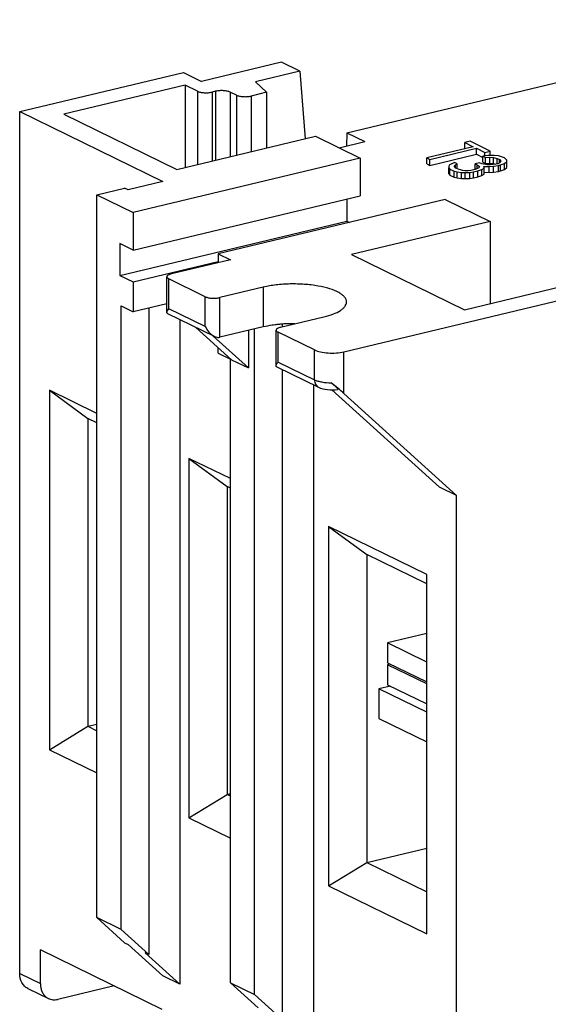
# Model space of a CAD drawing. Units: millimetres. Extents: x 12 to 202, y 7 to 290.
# Drawn here: x 131 to 148, y 198 to 229 of the extents above; entities that cross this region are included whole.
import ezdxf

# ---------------------------------------------------------------- set-up
doc = ezdxf.new("R2010")
doc.units = ezdxf.units.MM
doc.header["$LTSCALE"] = 19.36
doc.layers.get('0').update_dxf_attribs({"linetype": 'CONTINUOUS'})
doc.layers.add('EDGEFEAT', color=7, linetype='CONTINUOUS')

msp = doc.modelspace()

# ---------------------------------------------------------------- linework, layer by layer
at = {"color": 7, "linetype": 'Continuous'}
for p, q in [((141.7844, 225.532), (156.6749, 229.098)), ((139.7345, 227.7558), (137.2135, 227.1521)), ((140.3081, 227.4757), (139.7345, 227.7558)), ((131.4814, 226.1968), (136.6399, 227.4322)), ((136.6399, 227.4322), (137.2135, 227.1521)), ((140.3081, 227.4757), (138.9087, 227.1405)), ((140.3081, 227.4757), (140.4737, 225.3442)), ((138.9087, 227.1405), (139.2628, 226.8078)), ((136.6968, 227.0283), (132.8741, 226.1129)), ((136.6968, 227.0283), (136.6968, 224.4397)), ((137.0792, 226.8416), (136.6968, 227.0283)), ((137.0792, 226.8416), (137.0792, 224.5312)), ((137.6527, 226.8397), (137.5434, 226.8136)), ((137.5434, 226.8136), (137.5434, 224.6424)), ((137.6527, 226.8397), (137.6527, 224.6686)), ((138.1169, 226.8117), (138.1169, 224.7797)), ((138.3081, 226.7183), (138.1169, 226.8117)), ((139.2628, 226.8078), (138.7723, 226.6903)), ((139.2628, 226.8078), (139.2628, 225.0542)), ((138.3081, 226.7183), (138.3081, 224.8255)), ((138.7723, 226.6903), (138.7723, 224.9367)), ((131.4814, 199.0084), (131.4814, 226.1968)), ((131.4814, 226.1968), (135.9935, 223.9929)), ((132.8741, 226.1129), (136.4303, 224.3758)), ((141.7844, 225.532), (141.7781, 225.1129)), ((141.7844, 225.532), (142.358, 225.2518)), ((136.4303, 224.3758), (140.7991, 225.4221)), ((140.7991, 225.4221), (142.2139, 224.731)), ((141.5459, 225.0573), (142.358, 225.2518)), ((145.6806, 225.2612), (145.5063, 225.2195)), ((145.5063, 225.0315), (145.5063, 225.2195)), ((145.5063, 225.2195), (145.7708, 225.0903)), ((146.3089, 224.9543), (145.6806, 225.2612)), ((145.7708, 225.0903), (144.3068, 224.7396)), ((144.406, 224.6912), (145.87, 225.0418)), ((145.87, 224.8539), (145.87, 225.0418)), ((145.87, 225.0418), (146.1346, 224.9126)), ((146.1346, 224.9126), (146.3089, 224.9543)), ((146.1346, 224.7996), (146.1346, 224.9126)), ((146.3089, 224.8155), (146.3089, 224.9543)), ((142.2139, 224.731), (135.06, 223.0178)), ((142.2139, 224.731), (142.2139, 223.5407)), ((144.3068, 224.5517), (144.3068, 224.7396)), ((144.3068, 224.7396), (144.406, 224.6912)), ((144.406, 224.5032), (145.87, 224.8539)), ((144.406, 224.5032), (144.406, 224.6912)), ((145.1863, 224.5892), (145.0982, 224.5561)), ((145.2689, 224.5488), (145.1863, 224.5892)), ((145.9737, 224.5852), (145.8343, 224.5518)), ((145.87, 224.8539), (146.0743, 224.7541)), ((146.0398, 224.5529), (145.9737, 224.5852)), ((146.2302, 224.8151), (146.0743, 224.7898)), ((146.0743, 224.6019), (146.0743, 224.7898)), ((146.0743, 224.7898), (146.1569, 224.7494)), ((146.0743, 224.6019), (146.1569, 224.5615)), ((146.1569, 224.7494), (146.2946, 224.7583)), ((146.1569, 224.5615), (146.1569, 224.7494)), ((146.1569, 224.5615), (146.2946, 224.5704)), ((146.4358, 224.8162), (146.2302, 224.8151)), ((146.2946, 224.5704), (146.2946, 224.7583)), ((146.2946, 224.7583), (146.4139, 224.7508)), ((146.2946, 224.5704), (146.4139, 224.5628)), ((146.4139, 224.5628), (146.4139, 224.7508)), ((146.4139, 224.7508), (146.5314, 224.7187)), ((146.4139, 224.5628), (146.4852, 224.5434)), ((146.5716, 224.8006), (146.4358, 224.8162)), ((146.5314, 224.5556), (146.5314, 224.7187)), ((146.5314, 224.7187), (146.5975, 224.6864)), ((146.6252, 224.5968), (146.5537, 224.5556)), ((146.7222, 224.7524), (146.5716, 224.8006)), ((146.5975, 224.5808), (146.5975, 224.6864)), ((146.5975, 224.6864), (146.6454, 224.6377)), ((146.6454, 224.6377), (146.6252, 224.5968)), ((146.7553, 224.7363), (146.7222, 224.7524)), ((146.8362, 224.6714), (146.7553, 224.7363)), ((146.7593, 224.5567), (146.8326, 224.6224)), ((146.8326, 224.6224), (146.8362, 224.6714)), ((146.8326, 224.4344), (146.8326, 224.6224)), ((146.8362, 224.4834), (146.8362, 224.6224)), ((144.3068, 224.5517), (144.406, 224.5032)), ((145.0066, 224.4739), (145.003, 224.4249)), ((145.003, 224.237), (145.003, 224.4249)), ((145.003, 224.4249), (145.0343, 224.3843)), ((145.0267, 224.5149), (145.0066, 224.4739)), ((145.0982, 224.5561), (145.0267, 224.5149)), ((145.0343, 224.1964), (145.0343, 224.3843)), ((145.0343, 224.3843), (145.1666, 224.3197)), ((145.1666, 224.1317), (145.1666, 224.3197)), ((145.1666, 224.3197), (145.2676, 224.2957)), ((145.1773, 224.4667), (145.1791, 224.4912)), ((145.2251, 224.418), (145.1773, 224.4667)), ((145.1791, 224.4912), (145.2158, 224.524)), ((145.2158, 224.524), (145.2689, 224.5488)), ((145.2158, 224.4275), (145.2158, 224.524)), ((145.3243, 224.3695), (145.2251, 224.418)), ((145.2676, 224.1078), (145.2676, 224.2957)), ((145.2676, 224.2957), (145.4034, 224.2801)), ((145.2689, 224.3966), (145.2689, 224.5488)), ((145.4419, 224.3375), (145.3243, 224.3695)), ((145.4034, 224.0922), (145.4034, 224.2801)), ((145.4034, 224.2801), (145.5228, 224.2726)), ((145.5098, 224.3297), (145.4419, 224.3375)), ((145.6126, 224.3302), (145.5098, 224.3297)), ((145.5228, 224.2726), (145.6604, 224.2815)), ((145.5228, 224.0846), (145.5228, 224.2726)), ((145.6988, 224.3388), (145.6126, 224.3302)), ((145.6604, 224.2815), (145.7815, 224.2984)), ((145.6604, 224.0935), (145.6604, 224.2815)), ((145.8383, 224.3722), (145.6988, 224.3388)), ((145.7815, 224.2984), (145.9209, 224.3318)), ((145.7815, 224.1105), (145.7815, 224.2984)), ((145.8343, 224.3722), (145.8343, 224.5518)), ((145.8343, 224.5518), (145.9004, 224.5195)), ((145.9446, 224.4218), (145.8383, 224.3722)), ((145.9004, 224.4012), (145.9004, 224.5195)), ((145.9004, 224.5195), (145.9647, 224.4627)), ((145.9209, 224.3318), (146.0438, 224.3733)), ((145.9209, 224.1439), (145.9209, 224.3318)), ((145.9647, 224.4627), (145.9446, 224.4218)), ((146.2087, 224.5211), (146.0398, 224.5529)), ((146.0438, 224.3733), (146.1153, 224.4145)), ((146.0438, 224.1854), (146.0438, 224.3733)), ((146.1153, 224.4145), (146.1024, 224.4716)), ((146.1024, 224.4716), (146.2731, 224.4643)), ((146.1153, 224.2266), (146.1153, 224.4145)), ((146.1177, 224.283), (146.2731, 224.2764)), ((146.3115, 224.5217), (146.2087, 224.5211)), ((146.2731, 224.4643), (146.4107, 224.4732)), ((146.2731, 224.2764), (146.2731, 224.4643)), ((146.2731, 224.2764), (146.4107, 224.2853)), ((146.484, 224.5389), (146.3115, 224.5217)), ((146.4107, 224.4732), (146.5667, 224.4985)), ((146.4107, 224.2853), (146.4107, 224.4732)), ((146.4107, 224.2853), (146.5667, 224.3106)), ((146.5537, 224.5556), (146.484, 224.5389)), ((146.5667, 224.4985), (146.6364, 224.5152)), ((146.5667, 224.3106), (146.5667, 224.4985)), ((146.5667, 224.3106), (146.6364, 224.3273)), ((146.6364, 224.5152), (146.7593, 224.5567)), ((146.6364, 224.3273), (146.6364, 224.5152)), ((146.6364, 224.3273), (146.7593, 224.3687)), ((146.7593, 224.3687), (146.7593, 224.5567)), ((146.7593, 224.3687), (146.8326, 224.4344)), ((146.8326, 224.4344), (146.8362, 224.4834)), ((135.9935, 223.9929), (134.9013, 223.7313)), ((145.003, 224.237), (145.0343, 224.1964)), ((145.0343, 224.1964), (145.1666, 224.1317)), ((145.1666, 224.1317), (145.2676, 224.1078)), ((145.2676, 224.1078), (145.4034, 224.0922)), ((145.4034, 224.0922), (145.5228, 224.0846)), ((145.5228, 224.0846), (145.6604, 224.0935)), ((145.6604, 224.0935), (145.7815, 224.1105)), ((145.7815, 224.1105), (145.9209, 224.1439)), ((145.9209, 224.1439), (146.0438, 224.1854)), ((146.0438, 224.1854), (146.1153, 224.2266)), ((133.9128, 223.5781), (134.7866, 223.7873)), ((134.9013, 223.7313), (134.7866, 223.7873)), ((133.9128, 200.7749), (133.9128, 223.5781)), ((133.9128, 223.5781), (135.06, 223.0178)), ((135.06, 221.8275), (142.2139, 223.5407)), ((144.8906, 223.4236), (137.7367, 221.7103)), ((141.7933, 223.44), (141.7933, 222.7438)), ((144.8906, 223.4236), (146.3054, 222.7325)), ((135.06, 223.0178), (135.06, 221.8275)), ((134.6394, 221.0306), (141.7933, 222.7438)), ((141.7933, 222.7438), (141.8785, 222.7022)), ((146.3054, 222.7325), (141.9366, 221.6862)), ((146.3054, 222.7325), (146.3054, 220.1438)), ((134.6394, 222.0329), (134.6394, 221.0306)), ((135.06, 221.8275), (134.6394, 222.0329)), ((135.06, 220.8251), (137.7367, 221.4662)), ((138.1191, 221.5235), (136.2623, 221.0789)), ((137.7367, 221.7103), (137.7367, 221.432)), ((137.7367, 221.7103), (138.1191, 221.5235)), ((141.9366, 221.6862), (145.4928, 219.9492)), ((134.6394, 221.0306), (135.06, 220.8251)), ((136.1202, 219.8673), (136.1202, 220.9855)), ((136.1805, 219.9804), (136.1805, 220.9201)), ((137.3276, 220.3598), (136.1805, 220.9201)), ((145.4928, 219.9492), (149.3155, 220.8647)), ((135.06, 220.8251), (135.06, 219.8854)), ((139.1571, 220.6587), (137.7919, 220.3318)), ((139.1571, 220.6587), (139.1571, 219.4058)), ((141.6976, 218.6228), (150.4058, 220.7082)), ((137.3276, 219.4201), (137.3276, 220.3598)), ((137.7919, 219.0788), (137.7919, 220.3318)), ((134.6776, 200.4013), (134.6776, 220.0722)), ((134.6776, 220.0722), (135.06, 219.8854)), ((136.1202, 220.1393), (135.06, 219.8854)), ((135.5514, 220.0031), (135.5514, 199.6082)), ((137.3276, 219.4201), (136.1805, 219.9804)), ((137.6148, 219.1076), (136.1468, 219.8246)), ((136.5289, 219.638), (136.5289, 198.6729)), ((139.7038, 219.3979), (141.069, 219.7248)), ((137.036, 219.3903), (138.1573, 218.3725)), ((139.1571, 219.4058), (137.7919, 219.0788)), ((138.6926, 219.2946), (138.6926, 218.1111)), ((138.8838, 198.3468), (138.8838, 219.3403)), ((139.5616, 218.1863), (139.5616, 219.3045)), ((139.7576, 219.4108), (139.7576, 219.4902)), ((137.5714, 219.1288), (138.6926, 218.1111)), ((139.6219, 218.2994), (139.6219, 219.2391)), ((140.7691, 218.6788), (139.6219, 219.2391)), ((137.7367, 218.578), (137.7367, 218.7543)), ((140.7691, 217.7391), (140.7691, 218.6788)), ((137.7367, 218.578), (138.1191, 218.3912)), ((138.1191, 198.7203), (138.1191, 218.3912)), ((138.1573, 218.3725), (138.6926, 218.1111)), ((141.6976, 217.3072), (141.6976, 218.6228)), ((139.5882, 218.1436), (140.8958, 217.5049)), ((139.6219, 218.2994), (140.7691, 217.7391)), ((139.7576, 197.5537), (139.7576, 218.0609)), ((140.7351, 217.5835), (140.7351, 196.6184)), ((144.7119, 214.3468), (141.3218, 217.4238)), ((145.2472, 214.0853), (141.6976, 217.3072)), ((145.2472, 214.0853), (144.7119, 214.3468)), ((145.2472, 192.2844), (145.2472, 214.0853)), ((144.3104, 209.7325), (143.0754, 209.4368)), ((143.0754, 209.4368), (143.0754, 208.8103)), ((144.3104, 208.8336), (143.0754, 209.4368)), ((143.0754, 208.8103), (144.3104, 208.2071)), ((143.1615, 208.7683), (143.0754, 208.7477)), ((143.0754, 208.7477), (143.0754, 208.1212)), ((144.3104, 208.1445), (143.0754, 208.7477)), ((143.0754, 208.1212), (144.3104, 207.518)), ((143.1615, 208.0792), (142.8024, 207.9932)), ((142.8024, 207.9932), (142.8024, 207.0535)), ((144.3104, 207.2566), (142.8024, 207.9932)), ((142.8024, 207.0535), (144.3104, 206.3169)), ((134.7866, 199.9818), (133.9128, 200.7749)), ((134.6776, 200.4013), (133.9128, 200.7749)), ((135.5514, 199.6082), (134.6776, 200.4013)), ((132.1314, 198.6909), (132.1314, 199.7559)), ((135.9744, 197.8788), (132.1314, 199.7559)), ((134.7866, 199.9818), (134.9013, 199.9258)), ((135.9935, 198.9344), (134.9013, 199.9258)), ((136.5289, 198.6729), (135.4366, 199.6643)), ((135.5514, 199.6082), (135.4366, 199.6643)), ((131.4814, 199.0084), (132.1314, 198.6909)), ((136.5289, 198.6729), (135.9935, 198.9344)), ((131.7349, 198.5402), (132.3849, 198.2226)), ((134.455, 198.6209), (132.6775, 198.1952)), ((138.9928, 197.9272), (138.1191, 198.7203)), ((138.1191, 198.7203), (138.8838, 198.3468)), ((139.7576, 197.5537), (138.8838, 198.3468))]:
    msp.add_line(p, q, dxfattribs=at)
for centre, radius, start, end in [((140.0559, 215.3599), 4.1464, 96.58377, 97.27874), ((140.077, 215.1727), 4.3348, 95.05562, 96.57707), ((140.1124, 214.7198), 4.7891, 89.54453, 95.00006)]:
    msp.add_arc(centre, radius, start, end, dxfattribs=at)
msp.add_ellipse((141.3152, 217.494), major_axis=(0.6636, -0.5234), ratio=0.1225539, start_param=1.0563012, end_param=1.6998023, dxfattribs=at)
for points, knots in [([(137.0792, 226.8416), (137.1088, 226.8271), (137.1804, 226.8062), (137.2968, 226.7918), (137.4213, 226.7927), (137.5044, 226.8042), (137.5434, 226.8136)], [0, 0, 0, 0, 0.2096402, 0.4689585, 0.7447077, 1, 1, 1, 1]), ([(138.1169, 226.8117), (138.0873, 226.8262), (138.0157, 226.847), (137.8993, 226.8615), (137.7748, 226.8606), (137.6917, 226.8491), (137.6527, 226.8397)], [0, 0, 0, 0, 0.2096402, 0.4689585, 0.7447077, 1, 1, 1, 1]), ([(138.3081, 226.7183), (138.3377, 226.7039), (138.4093, 226.683), (138.5257, 226.6685), (138.6502, 226.6694), (138.7333, 226.681), (138.7723, 226.6903)], [0, 0, 0, 0, 0.2096402, 0.4689585, 0.7447077, 1, 1, 1, 1]), ([(136.2623, 221.0789), (136.2422, 221.074), (136.2057, 221.063), (136.1535, 221.0395), (136.1202, 221.0071), (136.1202, 220.9855)], [0, 0, 0, 0, 0.3504279, 0.6348345, 1, 1, 1, 1]), ([(136.1202, 220.9855), (136.1202, 220.9796), (136.1243, 220.9628), (136.1459, 220.9391), (136.1676, 220.9264), (136.1805, 220.9201)], [0, 0, 0, 0, 0.1912861, 0.5382451, 1, 1, 1, 1]), ([(141.7797, 220.1916), (141.7797, 220.218), (141.7677, 220.2744), (141.7178, 220.3522), (141.6392, 220.4252), (141.4872, 220.5229), (141.2322, 220.623), (140.8679, 220.7076), (140.4492, 220.757), (140.0064, 220.7675), (139.5713, 220.738), (139.2898, 220.6905), (139.1571, 220.6587)], [0, 0, 0, 0, 0.0279689, 0.0594492, 0.0967718, 0.1410336, 0.2507089, 0.3853785, 0.537534, 0.6975822, 0.8551323, 1, 1, 1, 1]), ([(137.3276, 220.3598), (137.3572, 220.3453), (137.4288, 220.3244), (137.5452, 220.31), (137.6697, 220.3109), (137.7528, 220.3224), (137.7919, 220.3318)], [0, 0, 0, 0, 0.2096678, 0.468961, 0.7446734, 1, 1, 1, 1]), ([(136.1245, 219.8912), (136.1267, 219.8982), (136.1404, 219.9309), (136.1622, 219.9594), (136.1805, 219.9804)], [0, 0, 0, 0, 0.2089167, 1, 1, 1, 1]), ([(141.069, 219.7248), (141.1697, 219.7489), (141.3499, 219.8021), (141.5524, 219.8969), (141.6711, 219.9855), (141.7322, 220.051), (141.7707, 220.1197), (141.7797, 220.1685), (141.7797, 220.1916)], [0, 0, 0, 0, 0.3456475, 0.6259931, 0.7401736, 0.8381303, 0.9229208, 1, 1, 1, 1]), ([(136.1455, 219.8253), (136.1377, 219.8291), (136.1238, 219.8406), (136.1201, 219.8582), (136.1202, 219.8664)], [0, 0, 0, 0, 0.5144753, 1, 1, 1, 1]), ([(136.1202, 219.8664), (136.1202, 219.8683), (136.1206, 219.8767), (136.1225, 219.885), (136.1245, 219.8912)], [0, 0, 0, 0, 0.2338215, 1, 1, 1, 1]), ([(137.3276, 219.4201), (137.3579, 219.3557), (137.4372, 219.2344), (137.5502, 219.1394), (137.6151, 219.1074)], [0, 0, 0, 0, 0.495583, 1, 1, 1, 1]), ([(139.5305, 219.4729), (139.4978, 219.4687), (139.3726, 219.4512), (139.2481, 219.4276), (139.1571, 219.4058)], [0, 0, 0, 0, 0.2606233, 1, 1, 1, 1]), ([(139.7038, 219.3979), (139.6836, 219.393), (139.6472, 219.382), (139.595, 219.3585), (139.5617, 219.3261), (139.5616, 219.3045)], [0, 0, 0, 0, 0.3504279, 0.6348345, 1, 1, 1, 1]), ([(139.5616, 219.3045), (139.5616, 219.2986), (139.5657, 219.2818), (139.5873, 219.2581), (139.6091, 219.2454), (139.6219, 219.2391)], [0, 0, 0, 0, 0.1912861, 0.5382451, 1, 1, 1, 1]), ([(137.6151, 219.1074), (137.6294, 219.1004), (137.6847, 219.0769), (137.7488, 219.0685), (137.7919, 219.0788)], [0, 0, 0, 0, 0.2651937, 1, 1, 1, 1]), ([(140.7691, 218.6788), (140.8283, 218.6498), (140.9715, 218.6081), (141.2042, 218.5792), (141.4533, 218.581), (141.6195, 218.6041), (141.6976, 218.6228)], [0, 0, 0, 0, 0.2096601, 0.4689614, 0.7446845, 1, 1, 1, 1]), ([(139.5616, 218.1854), (139.5616, 218.1873), (139.5621, 218.1957), (139.564, 218.204), (139.5659, 218.2102)], [0, 0, 0, 0, 0.2338215, 1, 1, 1, 1]), ([(139.5869, 218.1443), (139.5792, 218.1481), (139.5652, 218.1596), (139.5616, 218.1772), (139.5616, 218.1854)], [0, 0, 0, 0, 0.5144753, 1, 1, 1, 1]), ([(139.5659, 218.2102), (139.5681, 218.2172), (139.5818, 218.2499), (139.6036, 218.2784), (139.6219, 218.2994)], [0, 0, 0, 0, 0.2089167, 1, 1, 1, 1]), ([(140.7691, 217.7391), (140.802, 217.723), (140.8773, 217.6953), (141.0517, 217.6548), (141.1944, 217.6431), (141.2934, 217.642)], [0, 0, 0, 0, 0.2046182, 0.4465224, 1, 1, 1, 1]), ([(140.7691, 217.7391), (140.7691, 217.6901), (140.7875, 217.5952), (140.8568, 217.524), (140.8958, 217.5049)], [0, 0, 0, 0, 0.5298213, 1, 1, 1, 1]), ([(140.8958, 217.5049), (140.9842, 217.4618), (141.1879, 217.4165), (141.3934, 217.4201), (141.4979, 217.4357)], [0, 0, 0, 0, 0.4822179, 1, 1, 1, 1]), ([(141.2934, 217.642), (141.324, 217.6186), (141.3795, 217.5745), (141.442, 217.5195), (141.4766, 217.4838), (141.4903, 217.4673), (141.4975, 217.4575), (141.502, 217.4493), (141.5043, 217.4428), (141.5029, 217.4371), (141.4995, 217.436), (141.4979, 217.4357)], [0, 0, 0, 0, 0.3826002, 0.7038496, 0.826745, 0.8760993, 0.9164312, 0.9472893, 0.9688955, 0.9837518, 1, 1, 1, 1]), ([(131.7346, 198.5403), (131.6959, 198.5592), (131.6229, 198.6115), (131.5116, 198.7631), (131.4814, 198.9106), (131.4814, 199.0084)], [0, 0, 0, 0, 0.2320401, 0.4733249, 1, 1, 1, 1]), ([(132.1314, 198.6909), (132.1314, 198.5931), (132.1617, 198.4456), (132.273, 198.294), (132.3459, 198.2417), (132.3846, 198.2228)], [0, 0, 0, 0, 0.5266751, 0.7679599, 1, 1, 1, 1]), ([(132.3846, 198.2228), (132.4283, 198.2014), (132.5268, 198.1744), (132.628, 198.1833), (132.6775, 198.1952)], [0, 0, 0, 0, 0.488032, 1, 1, 1, 1])]:
    msp.add_open_spline(points, degree=3, knots=knots, dxfattribs=at)
at = {"layer": 'EDGEFEAT', "color": 7, "linetype": 'Continuous'}
for p, q in [((132.4182, 217.4073), (132.4182, 206.0683)), ((132.4182, 217.4073), (133.6253, 216.5201)), ((133.9128, 216.6772), (132.4182, 217.4073)), ((133.6253, 216.5201), (133.6253, 206.8099)), ((133.9128, 216.3796), (133.6253, 216.5201)), ((136.8156, 215.2594), (136.8156, 203.9204)), ((136.8156, 215.2594), (138.0227, 214.3722)), ((138.1191, 214.6227), (136.8156, 215.2594)), ((138.0227, 214.3722), (138.0227, 204.662)), ((138.1191, 214.3251), (138.0227, 214.3722)), ((141.2131, 213.1114), (141.2131, 201.7725)), ((141.2131, 213.1114), (142.4201, 212.2242)), ((144.3104, 211.5985), (141.2131, 213.1114)), ((142.4201, 212.2242), (142.4201, 202.5141)), ((144.3104, 211.3009), (142.4201, 212.2242)), ((144.3104, 200.2596), (144.3104, 211.5985)), ((133.6253, 206.8099), (133.9128, 206.8788)), ((132.4182, 206.0683), (133.6253, 206.8099)), ((133.6253, 206.8099), (133.9128, 206.6695)), ((132.4182, 206.0683), (133.9128, 205.3383)), ((138.0227, 204.662), (138.1191, 204.6851)), ((136.8156, 203.9204), (138.0227, 204.662)), ((138.0227, 204.662), (138.1191, 204.6149)), ((136.8156, 203.9204), (138.1191, 203.2837)), ((142.4201, 202.5141), (144.3104, 202.9668)), ((141.2131, 201.7725), (142.4201, 202.5141)), ((142.4201, 202.5141), (144.3104, 201.5907)), ((141.2131, 201.7725), (144.3104, 200.2596))]:
    msp.add_line(p, q, dxfattribs=at)

doc.saveas('drawing.dxf')
